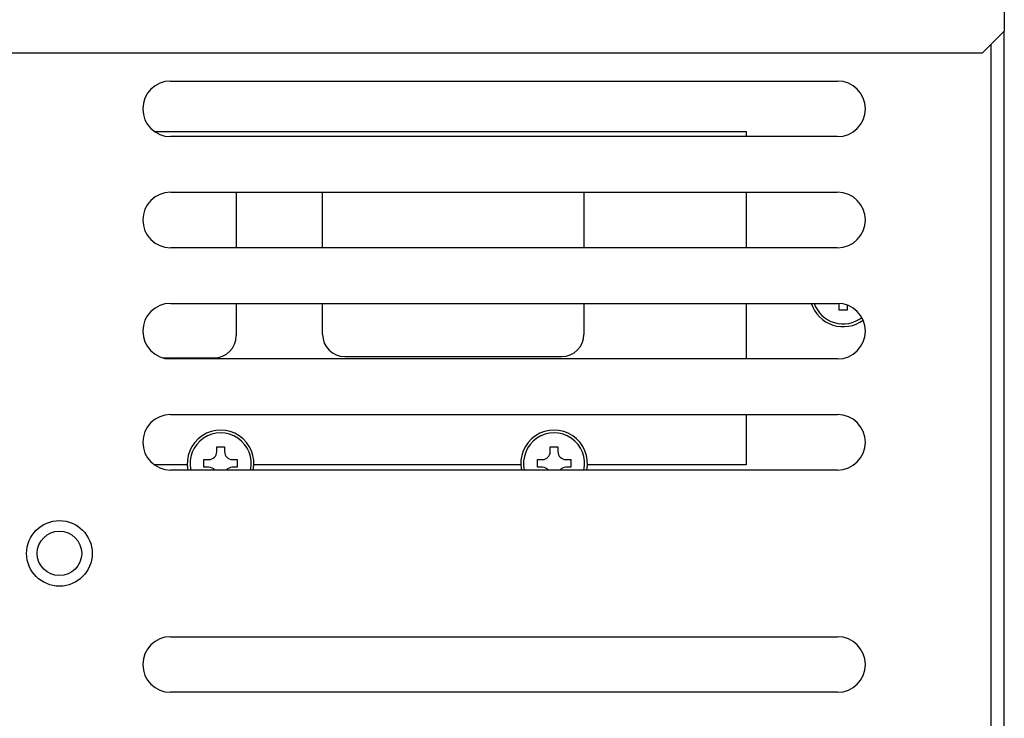
# Model space of a CAD drawing. Extents: x 239 to 822, y 47 to 653.
# Drawn here: x 320 to 409, y 162 to 225 of the extents above; entities that cross this region are included whole.
import ezdxf

# ---------------------------------------------------------------- set-up
doc = ezdxf.new("R2010")
doc.units = 0
doc.layers.add('VISIBLE__ISO_', color=7, linetype='CONTINUOUS')

msp = doc.modelspace()

# ---------------------------------------------------------------- linework, layer by layer
at = {"layer": 'VISIBLE__ISO_'}
for p, q in [((408.557, 230.337), (408.557, 224.337)), ((408.557, 224.337), (406.557, 222.337)), ((408.557, 47.837), (408.557, 224.337)), ((406.557, 222.337), (240.557, 222.337)), ((407.357, 223.137), (407.357, 49.737)), ((333.557, 219.837), (393.557, 219.837)), ((332.09, 215.313), (385.347, 215.313)), ((385.347, 215.313), (385.347, 214.837)), ((393.557, 214.837), (333.557, 214.837)), ((333.557, 209.837), (393.557, 209.837)), ((339.457, 209.837), (339.457, 204.837)), ((347.229, 204.837), (347.229, 209.837)), ((370.729, 209.837), (370.729, 204.837)), ((385.347, 209.837), (385.347, 204.837)), ((393.557, 204.837), (333.557, 204.837)), ((333.557, 199.837), (393.557, 199.837)), ((339.457, 199.837), (339.457, 196.935)), ((347.229, 197.042), (347.229, 199.837)), ((370.729, 199.837), (370.729, 197.042)), ((385.347, 199.837), (385.347, 194.837)), ((393.707, 199.237), (393.707, 199.687)), ((394.407, 199.687), (394.407, 199.237)), ((394.407, 199.237), (393.707, 199.237)), ((332.866, 194.935), (337.457, 194.935)), ((349.229, 195.042), (368.729, 195.042)), ((393.557, 194.837), (333.557, 194.837)), ((333.557, 189.837), (393.557, 189.837)), ((385.347, 189.837), (385.347, 185.313)), ((337.707, 186.487), (337.707, 186.937)), ((337.707, 186.937), (338.407, 186.937)), ((338.407, 186.937), (338.407, 186.487)), ((367.707, 186.487), (367.707, 186.937)), ((367.707, 186.937), (368.407, 186.937)), ((368.407, 186.937), (368.407, 186.487)), ((335.059, 185.313), (332.09, 185.313)), ((336.557, 185.787), (337.007, 185.787)), ((336.557, 185.087), (336.557, 185.787)), ((339.107, 185.787), (339.557, 185.787)), ((339.557, 185.787), (339.557, 185.087)), ((365.059, 185.313), (341.054, 185.313)), ((366.557, 185.787), (367.007, 185.787)), ((366.557, 185.087), (366.557, 185.787)), ((369.107, 185.787), (369.557, 185.787)), ((369.557, 185.787), (369.557, 185.087)), ((385.347, 185.313), (371.054, 185.313)), ((393.557, 184.837), (333.557, 184.837)), ((337.007, 185.087), (336.557, 185.087)), ((339.557, 185.087), (339.107, 185.087)), ((367.007, 185.087), (366.557, 185.087)), ((369.557, 185.087), (369.107, 185.087)), ((333.557, 169.837), (393.557, 169.837)), ((393.557, 164.837), (333.557, 164.837))]:
    msp.add_line(p, q, dxfattribs=at)
for radius in [2.95, 2]:
    msp.add_circle((323.557, 177.337), radius, dxfattribs=at)
for centre, radius, start, end in [((333.557, 217.337), 2.5, 90, 270), ((393.557, 217.337), 2.5, 270, 90), ((333.557, 207.337), 2.5, 90, 270), ((393.557, 207.337), 2.5, 270, 90), ((333.557, 197.337), 2.5, 90, 270), ((394.057, 200.737), 3, 197.4576, 306.71314), ((394.057, 200.737), 2.75, 199.10332, 307.66497), ((393.557, 197.337), 2.5, 270, 90), ((393.007, 199.687), 0.7, 0, 12.07029), ((395.107, 199.687), 0.7, 179.91297, 180), ((337.457, 196.935), 2, 270, 0), ((349.229, 197.042), 2, 180, 270), ((368.729, 197.042), 2, 270, 0), ((333.557, 187.337), 2.5, 90, 270), ((393.557, 187.337), 2.5, 270, 90), ((338.057, 185.437), 3, 348.46304, 191.53696), ((338.057, 185.437), 2.75, 347.39774, 192.60226), ((368.057, 185.437), 3, 348.46304, 191.53696), ((368.057, 185.437), 2.75, 347.39774, 192.60226), ((337.007, 186.487), 0.7, 270, 0), ((339.107, 186.487), 0.7, 180, 270), ((367.007, 186.487), 0.7, 270, 0), ((369.107, 186.487), 0.7, 180, 270), ((337.007, 184.387), 0.7, 40.0052, 90), ((339.107, 184.387), 0.7, 90, 139.9948), ((367.007, 184.387), 0.7, 40.0052, 90), ((369.107, 184.387), 0.7, 90, 139.9948), ((333.557, 167.337), 2.5, 90, 270), ((393.557, 167.337), 2.5, 270, 90)]:
    msp.add_arc(centre, radius, start, end, dxfattribs=at)

doc.saveas('drawing.dxf')
